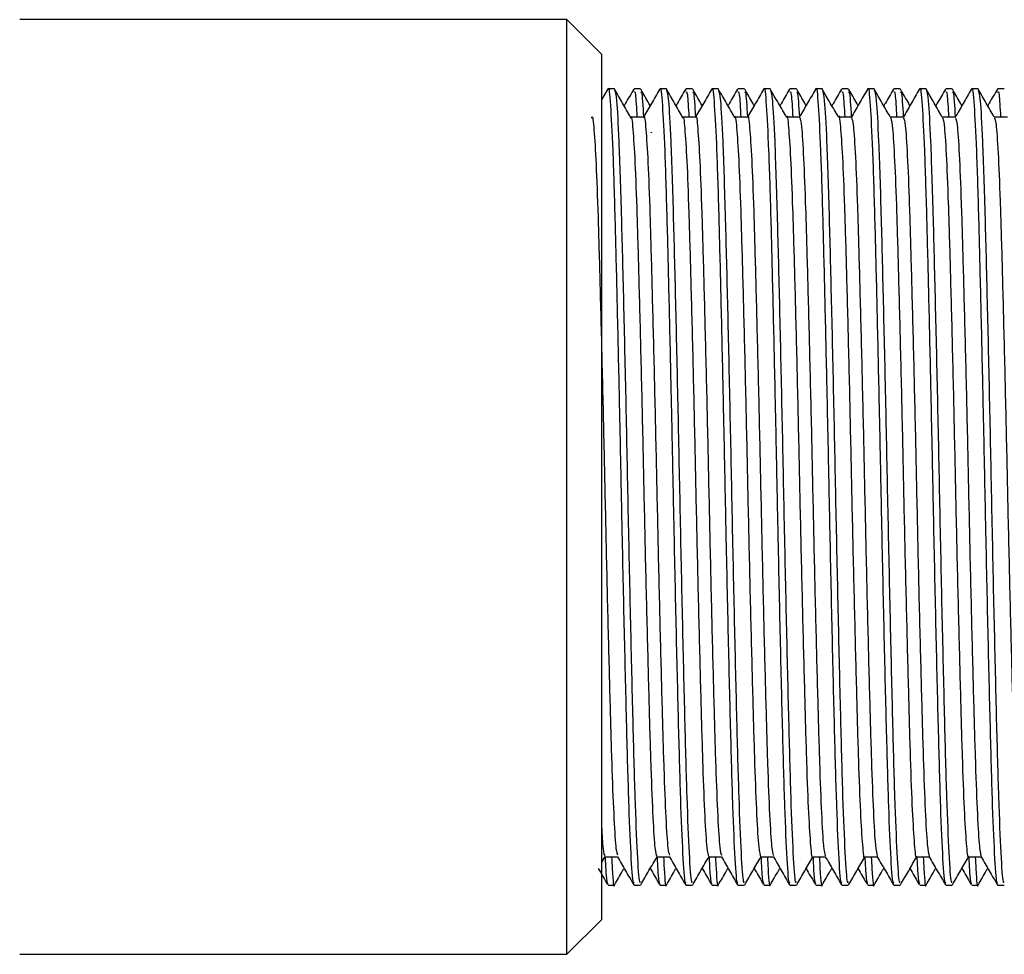
# Model space of a CAD drawing. Units: millimetres. Extents: x 5 to 995, y 5 to 995.
# Drawn here: x 191 to 205, y 490 to 503 of the extents above; entities that cross this region are included whole.
import ezdxf

# ---------------------------------------------------------------- set-up
doc = ezdxf.new("R2010")
doc.units = ezdxf.units.MM

msp = doc.modelspace()

# ---------------------------------------------------------------- linework, layer by layer
at = {"color": 7, "linetype": 'Continuous', "lineweight": 25}
for p, q in [((198.88, 503.432), (190.98, 503.432)), ((199.38, 502.932), (198.88, 503.432)), ((198.88, 489.932), (198.88, 503.432)), ((199.38, 502.932), (199.38, 490.432)), ((199.468, 502.424), (199.38, 502.272)), ((199.568, 502.432), (199.474, 502.432)), ((199.943, 502.432), (199.849, 502.432)), ((200.318, 502.432), (200.224, 502.432)), ((200.693, 502.432), (200.599, 502.432)), ((201.068, 502.432), (200.974, 502.432)), ((201.443, 502.432), (201.349, 502.432)), ((201.818, 502.432), (201.724, 502.432)), ((202.193, 502.432), (202.099, 502.432)), ((202.568, 502.432), (202.474, 502.432)), ((202.943, 502.432), (202.849, 502.432)), ((203.318, 502.432), (203.224, 502.432)), ((203.693, 502.432), (203.599, 502.432)), ((204.068, 502.432), (203.974, 502.432)), ((204.443, 502.432), (204.349, 502.432)), ((204.818, 502.432), (204.724, 502.432)), ((205.193, 502.432), (205.099, 502.432)), ((199.38, 491.253), (199.432, 491.343)), ((199.474, 490.932), (199.568, 490.932)), ((199.849, 490.932), (199.943, 490.932)), ((200.224, 490.932), (200.318, 490.932)), ((200.599, 490.932), (200.693, 490.932)), ((200.974, 490.932), (201.068, 490.932)), ((201.349, 490.932), (201.443, 490.932)), ((201.724, 490.932), (201.818, 490.932)), ((202.099, 490.932), (202.193, 490.932)), ((202.474, 490.932), (202.568, 490.932)), ((202.849, 490.932), (202.943, 490.932)), ((203.224, 490.932), (203.318, 490.932)), ((203.599, 490.932), (203.693, 490.932)), ((203.974, 490.932), (204.068, 490.932)), ((204.349, 490.932), (204.443, 490.932)), ((204.724, 490.932), (204.818, 490.932)), ((205.099, 490.932), (205.193, 490.932)), ((198.88, 489.932), (199.38, 490.432)), ((190.98, 489.932), (198.88, 489.932))]:
    msp.add_line(p, q, dxfattribs=at)
for points, knots in [([(199.474, 502.418), (199.475, 502.422), (199.486, 502.491), (199.508, 502.229), (199.542, 501.613), (199.572, 500.635), (199.601, 499.473), (199.628, 498.283), (199.653, 497.112), (199.678, 495.857), (199.708, 494.478), (199.741, 493.116), (199.772, 492.007), (199.805, 491.268), (199.831, 490.917), (199.845, 490.966), (199.849, 490.979)], [0, 0, 0, 0, 0.006152, 0.092315, 0.179679, 0.265189, 0.339941, 0.415701, 0.476689, 0.536677, 0.623633, 0.710644, 0.79585, 0.882967, 0.969792, 1, 1, 1, 1]), ([(199.8, 502.025), (199.761, 502.093), (199.683, 502.228), (199.605, 502.363), (199.566, 502.431)], [0, 0, 0, 0, 0.500413, 1, 1, 1, 1]), ([(199.568, 502.419), (199.577, 502.39), (199.597, 502.328), (199.632, 501.696), (199.665, 500.662), (199.699, 499.291), (199.733, 497.801), (199.764, 496.228), (199.797, 494.687), (199.83, 493.295), (199.861, 492.145), (199.894, 491.348), (199.922, 490.943), (199.937, 490.973), (199.943, 490.983)], [0, 0, 0, 0, 0.079189, 0.165762, 0.265233, 0.351703, 0.439029, 0.524393, 0.611108, 0.698334, 0.783596, 0.87052, 0.957608, 1, 1, 1, 1]), ([(199.845, 502.429), (199.806, 502.361), (199.76, 502.281), (199.713, 502.201), (199.706, 502.188)], [0, 0, 0, 0, 0.844135, 1, 1, 1, 1]), ([(199.849, 502.385), (199.856, 502.393), (199.869, 502.411), (199.884, 502.156), (199.891, 502.026)], [0, 0, 0, 0, 0.485763, 1, 1, 1, 1]), ([(200.083, 502.191), (200.077, 502.202), (200.032, 502.28), (199.987, 502.359), (199.948, 502.426)], [0, 0, 0, 0, 0.137176, 1, 1, 1, 1]), ([(199.948, 502.38), (199.951, 502.387), (199.963, 502.409), (199.977, 502.186), (199.986, 502.026)], [0, 0, 0, 0, 0.283118, 1, 1, 1, 1]), ([(200.218, 502.424), (200.179, 502.356), (200.102, 502.223), (200.025, 502.091), (199.988, 502.026)], [0, 0, 0, 0, 0.509968, 1, 1, 1, 1]), ([(200.224, 502.418), (200.225, 502.422), (200.236, 502.491), (200.258, 502.229), (200.292, 501.613), (200.322, 500.635), (200.351, 499.473), (200.378, 498.283), (200.403, 497.112), (200.428, 495.857), (200.458, 494.478), (200.491, 493.116), (200.522, 492.007), (200.555, 491.268), (200.581, 490.917), (200.595, 490.966), (200.599, 490.979)], [0, 0, 0, 0, 0.006152, 0.092315, 0.179679, 0.265189, 0.339941, 0.415701, 0.476689, 0.536677, 0.623633, 0.710644, 0.79585, 0.882967, 0.969792, 1, 1, 1, 1]), ([(200.55, 502.025), (200.511, 502.093), (200.433, 502.228), (200.355, 502.363), (200.316, 502.431)], [0, 0, 0, 0, 0.50045, 1, 1, 1, 1]), ([(200.318, 502.419), (200.327, 502.39), (200.347, 502.328), (200.382, 501.696), (200.415, 500.662), (200.449, 499.291), (200.483, 497.801), (200.514, 496.228), (200.547, 494.687), (200.58, 493.295), (200.611, 492.145), (200.644, 491.348), (200.672, 490.943), (200.687, 490.973), (200.693, 490.983)], [0, 0, 0, 0, 0.079189, 0.165762, 0.265233, 0.351703, 0.439029, 0.524393, 0.611108, 0.698334, 0.783596, 0.87052, 0.957608, 1, 1, 1, 1]), ([(200.595, 502.429), (200.556, 502.361), (200.51, 502.281), (200.463, 502.201), (200.456, 502.188)], [0, 0, 0, 0, 0.8441839, 1, 1, 1, 1]), ([(200.599, 502.385), (200.606, 502.393), (200.619, 502.411), (200.634, 502.156), (200.641, 502.026)], [0, 0, 0, 0, 0.485762, 1, 1, 1, 1]), ([(200.833, 502.191), (200.827, 502.202), (200.782, 502.28), (200.737, 502.359), (200.698, 502.426)], [0, 0, 0, 0, 0.137296, 1, 1, 1, 1]), ([(200.698, 502.38), (200.701, 502.387), (200.713, 502.409), (200.727, 502.186), (200.736, 502.026)], [0, 0, 0, 0, 0.28316, 1, 1, 1, 1]), ([(200.968, 502.424), (200.929, 502.356), (200.852, 502.223), (200.775, 502.091), (200.738, 502.026)], [0, 0, 0, 0, 0.510019, 1, 1, 1, 1]), ([(200.974, 502.418), (200.975, 502.422), (200.986, 502.491), (201.008, 502.229), (201.042, 501.613), (201.072, 500.635), (201.101, 499.473), (201.128, 498.283), (201.153, 497.112), (201.178, 495.857), (201.208, 494.478), (201.241, 493.116), (201.272, 492.007), (201.305, 491.268), (201.331, 490.917), (201.345, 490.966), (201.349, 490.979)], [0, 0, 0, 0, 0.006152, 0.092315, 0.179679, 0.265189, 0.339941, 0.415701, 0.476689, 0.536677, 0.623633, 0.710644, 0.79585, 0.882967, 0.969792, 1, 1, 1, 1]), ([(201.3, 502.025), (201.261, 502.093), (201.183, 502.228), (201.105, 502.363), (201.066, 502.431)], [0, 0, 0, 0, 0.500487, 1, 1, 1, 1]), ([(201.068, 502.419), (201.077, 502.39), (201.097, 502.328), (201.132, 501.696), (201.165, 500.662), (201.199, 499.291), (201.233, 497.801), (201.264, 496.228), (201.297, 494.687), (201.33, 493.295), (201.361, 492.145), (201.394, 491.348), (201.422, 490.943), (201.437, 490.973), (201.443, 490.983)], [0, 0, 0, 0, 0.079189, 0.165762, 0.265233, 0.351703, 0.439029, 0.524393, 0.611108, 0.698334, 0.783596, 0.87052, 0.957608, 1, 1, 1, 1]), ([(201.345, 502.429), (201.306, 502.361), (201.26, 502.281), (201.213, 502.201), (201.206, 502.188)], [0, 0, 0, 0, 0.844233, 1, 1, 1, 1]), ([(201.349, 502.385), (201.356, 502.393), (201.369, 502.411), (201.384, 502.156), (201.391, 502.026)], [0, 0, 0, 0, 0.485761, 1, 1, 1, 1]), ([(201.583, 502.191), (201.577, 502.202), (201.532, 502.28), (201.487, 502.359), (201.448, 502.426)], [0, 0, 0, 0, 0.137417, 1, 1, 1, 1]), ([(201.448, 502.38), (201.451, 502.387), (201.463, 502.409), (201.477, 502.186), (201.486, 502.026)], [0, 0, 0, 0, 0.2832015, 1, 1, 1, 1]), ([(201.718, 502.424), (201.679, 502.356), (201.602, 502.223), (201.525, 502.091), (201.488, 502.026)], [0, 0, 0, 0, 0.510071, 1, 1, 1, 1]), ([(201.724, 502.418), (201.725, 502.422), (201.736, 502.491), (201.758, 502.229), (201.792, 501.613), (201.822, 500.635), (201.851, 499.473), (201.878, 498.283), (201.903, 497.112), (201.928, 495.857), (201.958, 494.478), (201.991, 493.116), (202.022, 492.007), (202.055, 491.268), (202.081, 490.917), (202.095, 490.966), (202.099, 490.979)], [0, 0, 0, 0, 0.006152, 0.092315, 0.179679, 0.265189, 0.339941, 0.415701, 0.476689, 0.536677, 0.623633, 0.710644, 0.79585, 0.882967, 0.969792, 1, 1, 1, 1]), ([(202.05, 502.025), (202.011, 502.093), (201.933, 502.228), (201.855, 502.363), (201.816, 502.431)], [0, 0, 0, 0, 0.5005235, 1, 1, 1, 1]), ([(201.818, 502.419), (201.827, 502.39), (201.847, 502.328), (201.882, 501.696), (201.915, 500.662), (201.949, 499.291), (201.983, 497.801), (202.014, 496.228), (202.047, 494.687), (202.08, 493.295), (202.111, 492.145), (202.144, 491.348), (202.172, 490.943), (202.187, 490.973), (202.193, 490.983)], [0, 0, 0, 0, 0.079189, 0.165762, 0.265233, 0.351703, 0.439029, 0.524393, 0.611108, 0.698334, 0.783596, 0.87052, 0.957608, 1, 1, 1, 1]), ([(202.095, 502.429), (202.056, 502.361), (202.01, 502.281), (201.963, 502.201), (201.956, 502.188)], [0, 0, 0, 0, 0.844281, 1, 1, 1, 1]), ([(202.099, 502.385), (202.106, 502.393), (202.119, 502.411), (202.134, 502.156), (202.141, 502.026)], [0, 0, 0, 0, 0.48576, 1, 1, 1, 1]), ([(202.333, 502.191), (202.327, 502.202), (202.282, 502.28), (202.237, 502.359), (202.198, 502.426)], [0, 0, 0, 0, 0.137538, 1, 1, 1, 1]), ([(202.198, 502.38), (202.201, 502.387), (202.213, 502.409), (202.227, 502.186), (202.236, 502.026)], [0, 0, 0, 0, 0.283243, 1, 1, 1, 1]), ([(202.468, 502.424), (202.429, 502.356), (202.352, 502.223), (202.275, 502.091), (202.238, 502.026)], [0, 0, 0, 0, 0.5101221, 1, 1, 1, 1]), ([(202.474, 502.418), (202.475, 502.422), (202.486, 502.491), (202.508, 502.229), (202.542, 501.613), (202.572, 500.635), (202.601, 499.473), (202.628, 498.283), (202.653, 497.112), (202.678, 495.857), (202.708, 494.478), (202.741, 493.116), (202.772, 492.007), (202.805, 491.268), (202.831, 490.917), (202.845, 490.966), (202.849, 490.979)], [0, 0, 0, 0, 0.006152, 0.092315, 0.179679, 0.265189, 0.339941, 0.415701, 0.476689, 0.536677, 0.623633, 0.710644, 0.79585, 0.882967, 0.969792, 1, 1, 1, 1]), ([(202.8, 502.025), (202.761, 502.093), (202.683, 502.228), (202.605, 502.363), (202.566, 502.431)], [0, 0, 0, 0, 0.50056, 1, 1, 1, 1]), ([(202.568, 502.419), (202.577, 502.39), (202.597, 502.328), (202.632, 501.696), (202.665, 500.662), (202.699, 499.291), (202.733, 497.801), (202.764, 496.228), (202.797, 494.687), (202.83, 493.295), (202.861, 492.145), (202.894, 491.348), (202.922, 490.943), (202.937, 490.973), (202.943, 490.983)], [0, 0, 0, 0, 0.079189, 0.165762, 0.265233, 0.351703, 0.439029, 0.524393, 0.611108, 0.698334, 0.783596, 0.87052, 0.957608, 1, 1, 1, 1]), ([(202.845, 502.429), (202.806, 502.361), (202.76, 502.281), (202.713, 502.201), (202.706, 502.188)], [0, 0, 0, 0, 0.84433, 1, 1, 1, 1]), ([(202.849, 502.385), (202.856, 502.393), (202.869, 502.411), (202.884, 502.156), (202.891, 502.026)], [0, 0, 0, 0, 0.485759, 1, 1, 1, 1]), ([(203.083, 502.191), (203.077, 502.202), (203.032, 502.28), (202.987, 502.359), (202.948, 502.426)], [0, 0, 0, 0, 0.137658, 1, 1, 1, 1]), ([(202.948, 502.38), (202.951, 502.387), (202.963, 502.409), (202.977, 502.186), (202.986, 502.026)], [0, 0, 0, 0, 0.283285, 1, 1, 1, 1]), ([(203.218, 502.424), (203.179, 502.356), (203.101, 502.221), (203.022, 502.086), (202.983, 502.018)], [0, 0, 0, 0, 0.500791, 1, 1, 1, 1]), ([(203.224, 502.418), (203.225, 502.422), (203.236, 502.491), (203.258, 502.229), (203.292, 501.613), (203.322, 500.635), (203.351, 499.473), (203.378, 498.283), (203.403, 497.112), (203.428, 495.857), (203.458, 494.478), (203.491, 493.116), (203.522, 492.007), (203.555, 491.268), (203.581, 490.917), (203.595, 490.966), (203.599, 490.979)], [0, 0, 0, 0, 0.006152, 0.092315, 0.179679, 0.265189, 0.339941, 0.415701, 0.476689, 0.536677, 0.623633, 0.710644, 0.79585, 0.882967, 0.969792, 1, 1, 1, 1]), ([(203.55, 502.025), (203.511, 502.093), (203.433, 502.228), (203.355, 502.363), (203.316, 502.431)], [0, 0, 0, 0, 0.500596, 1, 1, 1, 1]), ([(203.318, 502.419), (203.327, 502.39), (203.347, 502.328), (203.382, 501.696), (203.415, 500.662), (203.449, 499.291), (203.483, 497.801), (203.514, 496.228), (203.547, 494.687), (203.58, 493.295), (203.611, 492.145), (203.644, 491.348), (203.672, 490.943), (203.687, 490.973), (203.693, 490.983)], [0, 0, 0, 0, 0.079189, 0.165762, 0.265233, 0.351703, 0.439029, 0.524393, 0.611108, 0.698334, 0.783596, 0.87052, 0.957608, 1, 1, 1, 1]), ([(203.595, 502.429), (203.556, 502.361), (203.51, 502.281), (203.463, 502.201), (203.456, 502.188)], [0, 0, 0, 0, 0.844379, 1, 1, 1, 1]), ([(203.599, 502.385), (203.606, 502.393), (203.619, 502.411), (203.634, 502.156), (203.641, 502.026)], [0, 0, 0, 0, 0.485758, 1, 1, 1, 1]), ([(203.833, 502.191), (203.827, 502.202), (203.782, 502.28), (203.737, 502.359), (203.698, 502.426)], [0, 0, 0, 0, 0.137778, 1, 1, 1, 1]), ([(203.698, 502.38), (203.701, 502.387), (203.713, 502.409), (203.727, 502.186), (203.736, 502.026)], [0, 0, 0, 0, 0.2833268, 1, 1, 1, 1]), ([(203.968, 502.424), (203.929, 502.356), (203.851, 502.221), (203.772, 502.086), (203.733, 502.018)], [0, 0, 0, 0, 0.500841, 1, 1, 1, 1]), ([(203.974, 502.418), (203.975, 502.422), (203.986, 502.491), (204.008, 502.229), (204.042, 501.613), (204.072, 500.635), (204.101, 499.473), (204.128, 498.283), (204.153, 497.112), (204.178, 495.857), (204.208, 494.478), (204.241, 493.116), (204.272, 492.007), (204.305, 491.268), (204.331, 490.917), (204.345, 490.966), (204.349, 490.979)], [0, 0, 0, 0, 0.006152, 0.092315, 0.179679, 0.265189, 0.339941, 0.415701, 0.476689, 0.536677, 0.623633, 0.710644, 0.79585, 0.882967, 0.969792, 1, 1, 1, 1]), ([(204.3, 502.025), (204.261, 502.093), (204.183, 502.228), (204.105, 502.363), (204.066, 502.431)], [0, 0, 0, 0, 0.500633, 1, 1, 1, 1]), ([(204.068, 502.419), (204.077, 502.39), (204.097, 502.328), (204.132, 501.696), (204.165, 500.662), (204.199, 499.291), (204.233, 497.801), (204.264, 496.228), (204.297, 494.687), (204.33, 493.295), (204.361, 492.145), (204.394, 491.348), (204.422, 490.943), (204.437, 490.973), (204.443, 490.983)], [0, 0, 0, 0, 0.079189, 0.165762, 0.265233, 0.351703, 0.439029, 0.524393, 0.611108, 0.698334, 0.783596, 0.87052, 0.957608, 1, 1, 1, 1]), ([(204.345, 502.429), (204.306, 502.361), (204.26, 502.281), (204.213, 502.201), (204.206, 502.188)], [0, 0, 0, 0, 0.844428, 1, 1, 1, 1]), ([(204.349, 502.385), (204.356, 502.393), (204.369, 502.411), (204.384, 502.156), (204.391, 502.026)], [0, 0, 0, 0, 0.485757, 1, 1, 1, 1]), ([(204.583, 502.191), (204.577, 502.202), (204.532, 502.28), (204.487, 502.359), (204.448, 502.426)], [0, 0, 0, 0, 0.137899, 1, 1, 1, 1]), ([(204.448, 502.38), (204.451, 502.387), (204.463, 502.409), (204.477, 502.186), (204.486, 502.026)], [0, 0, 0, 0, 0.2833686, 1, 1, 1, 1]), ([(204.718, 502.424), (204.679, 502.356), (204.601, 502.221), (204.522, 502.086), (204.483, 502.018)], [0, 0, 0, 0, 0.500891, 1, 1, 1, 1]), ([(204.724, 502.418), (204.725, 502.422), (204.736, 502.491), (204.758, 502.229), (204.792, 501.613), (204.822, 500.635), (204.851, 499.473), (204.878, 498.283), (204.903, 497.112), (204.928, 495.857), (204.958, 494.478), (204.991, 493.116), (205.022, 492.007), (205.055, 491.268), (205.081, 490.917), (205.095, 490.966), (205.099, 490.979)], [0, 0, 0, 0, 0.006152, 0.092315, 0.179679, 0.265189, 0.339941, 0.415701, 0.476689, 0.536677, 0.623633, 0.710644, 0.79585, 0.882967, 0.969792, 1, 1, 1, 1]), ([(205.05, 502.025), (205.011, 502.093), (204.933, 502.228), (204.855, 502.363), (204.816, 502.431)], [0, 0, 0, 0, 0.500669, 1, 1, 1, 1]), ([(204.818, 502.419), (204.827, 502.39), (204.847, 502.328), (204.882, 501.696), (204.915, 500.662), (204.949, 499.291), (204.983, 497.801), (205.014, 496.228), (205.047, 494.687), (205.08, 493.295), (205.111, 492.145), (205.144, 491.348), (205.172, 490.943), (205.187, 490.973), (205.193, 490.983)], [0, 0, 0, 0, 0.079189, 0.165762, 0.265233, 0.351703, 0.439029, 0.524393, 0.611108, 0.698334, 0.783596, 0.87052, 0.957608, 1, 1, 1, 1]), ([(205.095, 502.429), (205.056, 502.361), (205.01, 502.281), (204.963, 502.201), (204.956, 502.188)], [0, 0, 0, 0, 0.844477, 1, 1, 1, 1]), ([(205.099, 502.385), (205.106, 502.393), (205.119, 502.411), (205.134, 502.156), (205.141, 502.026)], [0, 0, 0, 0, 0.485755, 1, 1, 1, 1]), ([(202.05, 502.02), (202.051, 502.022), (202.061, 502.078), (202.079, 501.905), (202.109, 501.479), (202.138, 500.738), (202.166, 499.774), (202.196, 498.627), (202.225, 497.366), (202.252, 496.069), (202.282, 494.805), (202.312, 493.649), (202.339, 492.673), (202.368, 491.918), (202.398, 491.476), (202.417, 491.291), (202.427, 491.341), (202.427, 491.342)], [0, 0, 0, 0, 0.002745, 0.078689, 0.156084, 0.232679, 0.308174, 0.385411, 0.462422, 0.537791, 0.614723, 0.692006, 0.767573, 0.844057, 0.921468, 0.997548, 1, 1, 1, 1]), ([(202.8, 502.025), (202.8, 502.025), (202.81, 502.082), (202.828, 501.914), (202.858, 501.5), (202.888, 500.767), (202.915, 499.811), (202.945, 498.668), (202.974, 497.41), (203.001, 496.113), (203.031, 494.847), (203.061, 493.686), (203.088, 492.703), (203.117, 491.94), (203.147, 491.485), (203.166, 491.294), (203.176, 491.344), (203.177, 491.347)], [0, 0, 0, 0, 0.000198, 0.076064, 0.153448, 0.230107, 0.305568, 0.382773, 0.45983, 0.535208, 0.612088, 0.689399, 0.765017, 0.841432, 0.918849, 0.995012, 1, 1, 1, 1]), ([(199.239, 502.01), (199.24, 502.015), (199.251, 502.064), (199.271, 501.864), (199.301, 501.394), (199.33, 500.62), (199.357, 499.627), (199.387, 498.46), (199.416, 497.19), (199.444, 495.893), (199.473, 494.639), (199.503, 493.505), (199.53, 492.554), (199.559, 491.849), (199.587, 491.425), (199.603, 491.385), (199.611, 491.368)], [0, 0, 0, 0, 0.009302, 0.086649, 0.165165, 0.242559, 0.319326, 0.39776, 0.475652, 0.552116, 0.63032, 0.708567, 0.785055, 0.862883, 0.941338, 1, 1, 1, 1]), ([(199.8, 502.007), (199.802, 502.014), (199.812, 502.069), (199.832, 501.877), (199.863, 501.415), (199.891, 500.65), (199.919, 499.664), (199.949, 498.501), (199.978, 497.234), (200.005, 495.937), (200.035, 494.68), (200.065, 493.54), (200.092, 492.583), (200.121, 491.867), (200.15, 491.416), (200.168, 491.37), (200.177, 491.348)], [0, 0, 0, 0, 0.010392, 0.086589, 0.164012, 0.240406, 0.31605, 0.393374, 0.47024, 0.545627, 0.622705, 0.699903, 0.775357, 0.852044, 0.929428, 1, 1, 1, 1]), ([(199.989, 502.026), (199.958, 502.026), (199.896, 502.026), (199.833, 502.026), (199.802, 502.026)], [0, 0, 0, 0, 0.5008113, 1, 1, 1, 1]), ([(199.989, 502.014), (199.99, 502.018), (200, 502.068), (200.02, 501.875), (200.05, 501.416), (200.079, 500.65), (200.106, 499.664), (200.136, 498.501), (200.165, 497.234), (200.193, 495.937), (200.222, 494.68), (200.252, 493.541), (200.279, 492.582), (200.308, 491.869), (200.336, 491.431), (200.353, 491.385), (200.361, 491.365)], [0, 0, 0, 0, 0.006737, 0.084003, 0.162513, 0.239979, 0.316684, 0.395093, 0.473038, 0.549483, 0.627643, 0.705924, 0.782437, 0.8602, 0.93867, 1, 1, 1, 1]), ([(200.55, 502.011), (200.551, 502.016), (200.562, 502.072), (200.581, 501.887), (200.612, 501.437), (200.64, 500.679), (200.668, 499.701), (200.698, 498.543), (200.727, 497.278), (200.754, 495.981), (200.784, 494.722), (200.814, 493.577), (200.841, 492.612), (200.87, 491.887), (200.899, 491.422), (200.918, 491.369), (200.927, 491.343)], [0, 0, 0, 0, 0.007839, 0.083957, 0.161379, 0.237846, 0.313439, 0.390741, 0.467662, 0.543042, 0.620078, 0.697311, 0.772801, 0.849428, 0.926827, 1, 1, 1, 1]), ([(200.739, 502.026), (200.708, 502.026), (200.646, 502.026), (200.583, 502.026), (200.552, 502.026)], [0, 0, 0, 0, 0.500878, 1, 1, 1, 1]), ([(200.739, 502.018), (200.74, 502.021), (200.75, 502.072), (200.769, 501.885), (200.799, 501.437), (200.828, 500.679), (200.855, 499.701), (200.885, 498.543), (200.915, 497.278), (200.942, 495.981), (200.971, 494.722), (201.001, 493.577), (201.028, 492.612), (201.057, 491.888), (201.086, 491.438), (201.103, 491.385), (201.111, 491.362)], [0, 0, 0, 0, 0.004177, 0.081359, 0.159862, 0.237397, 0.314045, 0.392427, 0.470422, 0.546855, 0.624966, 0.703278, 0.779823, 0.857519, 0.936, 1, 1, 1, 1]), ([(201.3, 502.015), (201.301, 502.019), (201.311, 502.075), (201.33, 501.896), (201.361, 501.458), (201.389, 500.709), (201.417, 499.738), (201.447, 498.585), (201.476, 497.322), (201.503, 496.025), (201.533, 494.763), (201.563, 493.613), (201.59, 492.641), (201.619, 491.907), (201.649, 491.428), (201.668, 491.368), (201.677, 491.338)], [0, 0, 0, 0, 0.005289, 0.08131, 0.158708, 0.235229, 0.310759, 0.388017, 0.464973, 0.540334, 0.617307, 0.694556, 0.77007, 0.846615, 0.92401, 1, 1, 1, 1]), ([(201.489, 502.026), (201.458, 502.026), (201.396, 502.026), (201.333, 502.026), (201.302, 502.026)], [0, 0, 0, 0, 0.500945, 1, 1, 1, 1]), ([(201.489, 502.023), (201.489, 502.024), (201.499, 502.075), (201.518, 501.894), (201.548, 501.459), (201.577, 500.709), (201.604, 499.738), (201.634, 498.585), (201.664, 497.322), (201.691, 496.025), (201.72, 494.763), (201.75, 493.613), (201.777, 492.641), (201.806, 491.909), (201.835, 491.445), (201.853, 491.386), (201.861, 491.358)], [0, 0, 0, 0, 0.001624, 0.078719, 0.157211, 0.234813, 0.31141, 0.389761, 0.467805, 0.54423, 0.622291, 0.700631, 0.777213, 0.85484, 0.933328, 1, 1, 1, 1]), ([(202.239, 502.026), (202.208, 502.026), (202.146, 502.026), (202.083, 502.026), (202.052, 502.026)], [0, 0, 0, 0, 0.5010109, 1, 1, 1, 1]), ([(202.239, 502.023), (202.249, 501.996), (202.267, 501.94), (202.297, 501.469), (202.326, 500.741), (202.353, 499.774), (202.383, 498.627), (202.413, 497.366), (202.44, 496.069), (202.469, 494.805), (202.499, 493.65), (202.527, 492.671), (202.555, 491.929), (202.584, 491.452), (202.602, 491.385), (202.611, 491.354)], [0, 0, 0, 0, 0.075826, 0.154326, 0.232014, 0.308588, 0.386927, 0.465037, 0.541482, 0.619512, 0.697899, 0.774544, 0.852121, 0.930636, 1, 1, 1, 1]), ([(202.989, 502.026), (202.958, 502.026), (202.896, 502.026), (202.833, 502.026), (202.802, 502.026)], [0, 0, 0, 0, 0.501077, 1, 1, 1, 1]), ([(202.989, 502.019), (202.998, 501.995), (203.016, 501.946), (203.046, 501.489), (203.075, 500.77), (203.102, 499.81), (203.132, 498.668), (203.162, 497.41), (203.189, 496.113), (203.218, 494.847), (203.248, 493.686), (203.276, 492.7), (203.304, 491.95), (203.334, 491.459), (203.352, 491.385), (203.361, 491.35)], [0, 0, 0, 0, 0.073174, 0.15166, 0.229411, 0.305946, 0.384251, 0.462405, 0.538856, 0.616832, 0.695243, 0.771938, 0.849441, 0.927961, 1, 1, 1, 1]), ([(203.55, 502.022), (203.559, 502.001), (203.578, 501.959), (203.607, 501.509), (203.637, 500.799), (203.664, 499.846), (203.694, 498.709), (203.723, 497.454), (203.75, 496.157), (203.78, 494.889), (203.81, 493.723), (203.837, 492.733), (203.866, 491.962), (203.896, 491.496), (203.916, 491.298), (203.926, 491.347), (203.927, 491.351)], [0, 0, 0, 0, 0.073876, 0.151208, 0.227894, 0.30329, 0.380425, 0.457488, 0.532845, 0.609636, 0.686934, 0.762574, 0.838881, 0.916266, 0.992472, 1, 1, 1, 1]), ([(203.739, 502.026), (203.708, 502.026), (203.646, 502.026), (203.583, 502.026), (203.552, 502.026)], [0, 0, 0, 0, 0.501143, 1, 1, 1, 1]), ([(203.739, 502.014), (203.748, 501.994), (203.766, 501.952), (203.795, 501.509), (203.824, 500.799), (203.851, 499.846), (203.881, 498.71), (203.911, 497.454), (203.938, 496.157), (203.967, 494.889), (203.997, 493.723), (204.025, 492.731), (204.053, 491.971), (204.083, 491.466), (204.102, 491.385), (204.111, 491.346)], [0, 0, 0, 0, 0.070523, 0.148991, 0.226803, 0.303306, 0.381574, 0.459769, 0.536232, 0.614151, 0.692584, 0.769335, 0.846763, 0.925284, 1, 1, 1, 1]), ([(204.3, 502.017), (204.309, 502), (204.327, 501.965), (204.356, 501.529), (204.386, 500.827), (204.413, 499.882), (204.443, 498.751), (204.472, 497.498), (204.499, 496.201), (204.529, 494.931), (204.559, 493.76), (204.586, 492.763), (204.615, 491.984), (204.645, 491.506), (204.665, 491.302), (204.676, 491.35), (204.677, 491.355)], [0, 0, 0, 0, 0.071238, 0.148555, 0.225301, 0.300676, 0.377774, 0.45488, 0.530258, 0.606994, 0.684314, 0.760019, 0.836253, 0.91364, 0.989924, 1, 1, 1, 1]), ([(204.489, 502.026), (204.458, 502.026), (204.396, 502.026), (204.333, 502.026), (204.302, 502.026)], [0, 0, 0, 0, 0.501208, 1, 1, 1, 1]), ([(204.489, 502.01), (204.498, 501.994), (204.515, 501.958), (204.544, 501.528), (204.573, 500.828), (204.6, 499.882), (204.63, 498.751), (204.66, 497.498), (204.687, 496.202), (204.716, 494.931), (204.746, 493.76), (204.774, 492.761), (204.802, 491.993), (204.832, 491.473), (204.851, 491.385), (204.861, 491.341)], [0, 0, 0, 0, 0.067879, 0.146337, 0.224215, 0.300702, 0.378939, 0.457182, 0.533672, 0.611541, 0.690002, 0.766824, 0.844182, 0.922711, 1, 1, 1, 1]), ([(205.05, 502.012), (205.059, 501.999), (205.076, 501.97), (205.105, 501.548), (205.135, 500.856), (205.162, 499.917), (205.191, 498.792), (205.221, 497.542), (205.248, 496.246), (205.278, 494.973), (205.308, 493.797), (205.335, 492.794), (205.364, 492.006), (205.394, 491.517), (205.415, 491.305), (205.425, 491.352), (205.427, 491.359)], [0, 0, 0, 0, 0.068603, 0.145901, 0.222705, 0.298063, 0.375124, 0.452268, 0.527673, 0.604352, 0.681691, 0.757466, 0.833624, 0.911011, 0.987371, 1, 1, 1, 1]), ([(205.239, 502.026), (205.208, 502.026), (205.146, 502.026), (205.083, 502.026), (205.052, 502.026)], [0, 0, 0, 0, 0.501274, 1, 1, 1, 1]), ([(200.101, 501.801), (200.101, 501.803), (200.1, 501.811), (200.099, 501.801), (200.099, 501.793)], [0, 0, 0, 0, 0.236776, 1, 1, 1, 1]), ([(199.38, 491.774), (199.387, 491.653), (199.403, 491.385), (199.419, 491.364), (199.427, 491.352)], [0, 0, 0, 0, 0.4523236, 1, 1, 1, 1]), ([(199.427, 491.338), (199.458, 491.338), (199.52, 491.338), (199.582, 491.338), (199.612, 491.338)], [0, 0, 0, 0, 0.504624, 1, 1, 1, 1]), ([(199.432, 491.338), (199.436, 491.254), (199.45, 490.972), (199.464, 490.956), (199.474, 490.946)], [0, 0, 0, 0, 0.29551, 1, 1, 1, 1]), ([(199.525, 491.338), (199.528, 491.279), (199.542, 490.998), (199.556, 490.873), (199.567, 490.94), (199.568, 490.945)], [0, 0, 0, 0, 0.197117, 0.950023, 1, 1, 1, 1]), ([(199.611, 491.341), (199.65, 491.273), (199.728, 491.138), (199.806, 491.002), (199.845, 490.934)], [0, 0, 0, 0, 0.499335, 1, 1, 1, 1]), ([(199.948, 490.937), (199.987, 491.005), (200.065, 491.14), (200.143, 491.276), (200.182, 491.343)], [0, 0, 0, 0, 0.4993266, 1, 1, 1, 1]), ([(200.177, 491.338), (200.208, 491.338), (200.27, 491.338), (200.332, 491.338), (200.362, 491.338)], [0, 0, 0, 0, 0.504556, 1, 1, 1, 1]), ([(200.182, 491.338), (200.186, 491.254), (200.2, 490.972), (200.214, 490.956), (200.224, 490.946)], [0, 0, 0, 0, 0.29551, 1, 1, 1, 1]), ([(200.275, 491.338), (200.278, 491.279), (200.292, 490.998), (200.306, 490.873), (200.317, 490.94), (200.318, 490.945)], [0, 0, 0, 0, 0.197118, 0.950024, 1, 1, 1, 1]), ([(200.361, 491.341), (200.4, 491.273), (200.478, 491.138), (200.556, 491.002), (200.595, 490.934)], [0, 0, 0, 0, 0.499275, 1, 1, 1, 1]), ([(200.698, 490.937), (200.737, 491.005), (200.815, 491.14), (200.893, 491.276), (200.932, 491.343)], [0, 0, 0, 0, 0.4992707, 1, 1, 1, 1]), ([(200.927, 491.338), (200.958, 491.338), (201.02, 491.338), (201.082, 491.338), (201.112, 491.338)], [0, 0, 0, 0, 0.5044888, 1, 1, 1, 1]), ([(200.932, 491.338), (200.936, 491.254), (200.95, 490.972), (200.964, 490.956), (200.974, 490.946)], [0, 0, 0, 0, 0.29551, 1, 1, 1, 1]), ([(201.025, 491.338), (201.028, 491.279), (201.042, 490.998), (201.056, 490.873), (201.067, 490.94), (201.068, 490.945)], [0, 0, 0, 0, 0.19712, 0.950024, 1, 1, 1, 1]), ([(201.111, 491.341), (201.15, 491.273), (201.228, 491.138), (201.306, 491.002), (201.345, 490.934)], [0, 0, 0, 0, 0.499215, 1, 1, 1, 1]), ([(201.448, 490.937), (201.487, 491.005), (201.564, 491.138), (201.641, 491.272), (201.679, 491.338)], [0, 0, 0, 0, 0.506383, 1, 1, 1, 1]), ([(201.677, 491.338), (201.708, 491.338), (201.77, 491.338), (201.832, 491.338), (201.862, 491.338)], [0, 0, 0, 0, 0.504422, 1, 1, 1, 1]), ([(201.682, 491.338), (201.686, 491.254), (201.7, 490.972), (201.714, 490.956), (201.724, 490.946)], [0, 0, 0, 0, 0.29551, 1, 1, 1, 1]), ([(201.775, 491.338), (201.778, 491.279), (201.792, 490.998), (201.806, 490.873), (201.817, 490.94), (201.818, 490.945)], [0, 0, 0, 0, 0.197121, 0.950024, 1, 1, 1, 1]), ([(201.861, 491.341), (201.9, 491.273), (201.978, 491.138), (202.056, 491.002), (202.095, 490.934)], [0, 0, 0, 0, 0.499154, 1, 1, 1, 1]), ([(202.198, 490.937), (202.237, 491.005), (202.314, 491.138), (202.391, 491.272), (202.429, 491.338)], [0, 0, 0, 0, 0.506327, 1, 1, 1, 1]), ([(202.427, 491.338), (202.458, 491.338), (202.52, 491.338), (202.582, 491.338), (202.612, 491.338)], [0, 0, 0, 0, 0.504355, 1, 1, 1, 1]), ([(202.432, 491.338), (202.436, 491.254), (202.45, 490.972), (202.464, 490.956), (202.474, 490.946)], [0, 0, 0, 0, 0.29551, 1, 1, 1, 1]), ([(202.525, 491.338), (202.528, 491.279), (202.542, 490.998), (202.556, 490.873), (202.567, 490.94), (202.568, 490.945)], [0, 0, 0, 0, 0.197122, 0.950024, 1, 1, 1, 1]), ([(202.611, 491.341), (202.65, 491.273), (202.728, 491.138), (202.806, 491.002), (202.845, 490.934)], [0, 0, 0, 0, 0.499094, 1, 1, 1, 1]), ([(202.948, 490.937), (202.987, 491.005), (203.064, 491.138), (203.141, 491.272), (203.179, 491.338)], [0, 0, 0, 0, 0.50627, 1, 1, 1, 1]), ([(203.177, 491.338), (203.208, 491.338), (203.27, 491.338), (203.332, 491.338), (203.362, 491.338)], [0, 0, 0, 0, 0.504288, 1, 1, 1, 1]), ([(203.182, 491.338), (203.186, 491.254), (203.2, 490.972), (203.214, 490.956), (203.224, 490.946)], [0, 0, 0, 0, 0.29551, 1, 1, 1, 1]), ([(203.275, 491.338), (203.278, 491.279), (203.292, 490.998), (203.306, 490.873), (203.317, 490.94), (203.318, 490.945)], [0, 0, 0, 0, 0.197124, 0.950024, 1, 1, 1, 1]), ([(203.361, 491.341), (203.4, 491.273), (203.478, 491.138), (203.556, 491.002), (203.595, 490.934)], [0, 0, 0, 0, 0.499033, 1, 1, 1, 1]), ([(203.698, 490.937), (203.737, 491.005), (203.814, 491.138), (203.891, 491.272), (203.929, 491.338)], [0, 0, 0, 0, 0.506214, 1, 1, 1, 1]), ([(203.927, 491.338), (203.958, 491.338), (204.02, 491.338), (204.082, 491.338), (204.112, 491.338)], [0, 0, 0, 0, 0.504221, 1, 1, 1, 1]), ([(203.932, 491.338), (203.936, 491.254), (203.95, 490.972), (203.964, 490.956), (203.974, 490.946)], [0, 0, 0, 0, 0.29551, 1, 1, 1, 1]), ([(204.025, 491.338), (204.028, 491.279), (204.042, 490.998), (204.056, 490.873), (204.067, 490.94), (204.068, 490.945)], [0, 0, 0, 0, 0.197125, 0.950024, 1, 1, 1, 1]), ([(204.111, 491.341), (204.15, 491.273), (204.228, 491.138), (204.306, 491.002), (204.345, 490.934)], [0, 0, 0, 0, 0.4989725, 1, 1, 1, 1]), ([(204.448, 490.937), (204.487, 491.005), (204.564, 491.138), (204.641, 491.272), (204.679, 491.338)], [0, 0, 0, 0, 0.5061581, 1, 1, 1, 1]), ([(204.677, 491.338), (204.708, 491.338), (204.77, 491.338), (204.832, 491.338), (204.862, 491.338)], [0, 0, 0, 0, 0.504155, 1, 1, 1, 1]), ([(204.682, 491.338), (204.686, 491.254), (204.7, 490.972), (204.714, 490.956), (204.724, 490.946)], [0, 0, 0, 0, 0.295511, 1, 1, 1, 1]), ([(204.775, 491.338), (204.778, 491.279), (204.792, 490.998), (204.806, 490.873), (204.817, 490.94), (204.818, 490.945)], [0, 0, 0, 0, 0.197127, 0.950024, 1, 1, 1, 1]), ([(204.861, 491.341), (204.9, 491.273), (204.978, 491.138), (205.056, 491.002), (205.095, 490.934)], [0, 0, 0, 0, 0.4989118, 1, 1, 1, 1]), ([(199.333, 491.172), (199.339, 491.162), (199.384, 491.085), (199.429, 491.007), (199.468, 490.939)], [0, 0, 0, 0, 0.127761, 1, 1, 1, 1]), ([(199.566, 490.932), (199.605, 491), (199.652, 491.081), (199.698, 491.162), (199.706, 491.175)], [0, 0, 0, 0, 0.835131, 1, 1, 1, 1]), ([(200.083, 491.172), (200.089, 491.162), (200.134, 491.085), (200.179, 491.007), (200.218, 490.939)], [0, 0, 0, 0, 0.127641, 1, 1, 1, 1]), ([(200.316, 490.932), (200.355, 491), (200.402, 491.081), (200.448, 491.162), (200.456, 491.175)], [0, 0, 0, 0, 0.835095, 1, 1, 1, 1]), ([(200.833, 491.172), (200.839, 491.162), (200.884, 491.085), (200.929, 491.007), (200.968, 490.939)], [0, 0, 0, 0, 0.127522, 1, 1, 1, 1]), ([(201.066, 490.932), (201.105, 491), (201.152, 491.081), (201.198, 491.162), (201.206, 491.175)], [0, 0, 0, 0, 0.83506, 1, 1, 1, 1]), ([(201.583, 491.172), (201.589, 491.162), (201.634, 491.085), (201.679, 491.007), (201.718, 490.939)], [0, 0, 0, 0, 0.127402, 1, 1, 1, 1]), ([(201.816, 490.932), (201.855, 491), (201.902, 491.081), (201.948, 491.162), (201.956, 491.175)], [0, 0, 0, 0, 0.835024, 1, 1, 1, 1]), ([(202.333, 491.172), (202.339, 491.162), (202.384, 491.085), (202.429, 491.007), (202.468, 490.939)], [0, 0, 0, 0, 0.1272823, 1, 1, 1, 1]), ([(202.566, 490.932), (202.605, 491), (202.652, 491.081), (202.698, 491.162), (202.706, 491.175)], [0, 0, 0, 0, 0.834989, 1, 1, 1, 1]), ([(203.083, 491.172), (203.089, 491.162), (203.134, 491.085), (203.179, 491.007), (203.218, 490.939)], [0, 0, 0, 0, 0.127163, 1, 1, 1, 1]), ([(203.316, 490.932), (203.355, 491), (203.402, 491.081), (203.448, 491.162), (203.456, 491.175)], [0, 0, 0, 0, 0.834954, 1, 1, 1, 1]), ([(203.833, 491.172), (203.839, 491.162), (203.884, 491.085), (203.929, 491.007), (203.968, 490.939)], [0, 0, 0, 0, 0.127043, 1, 1, 1, 1]), ([(204.066, 490.932), (204.105, 491), (204.152, 491.081), (204.198, 491.162), (204.206, 491.175)], [0, 0, 0, 0, 0.834919, 1, 1, 1, 1]), ([(204.583, 491.172), (204.589, 491.162), (204.634, 491.085), (204.679, 491.007), (204.718, 490.939)], [0, 0, 0, 0, 0.126923, 1, 1, 1, 1]), ([(204.816, 490.932), (204.855, 491), (204.902, 491.081), (204.948, 491.162), (204.956, 491.175)], [0, 0, 0, 0, 0.834884, 1, 1, 1, 1])]:
    msp.add_open_spline(points, degree=3, knots=knots, dxfattribs=at)

doc.saveas('drawing.dxf')
